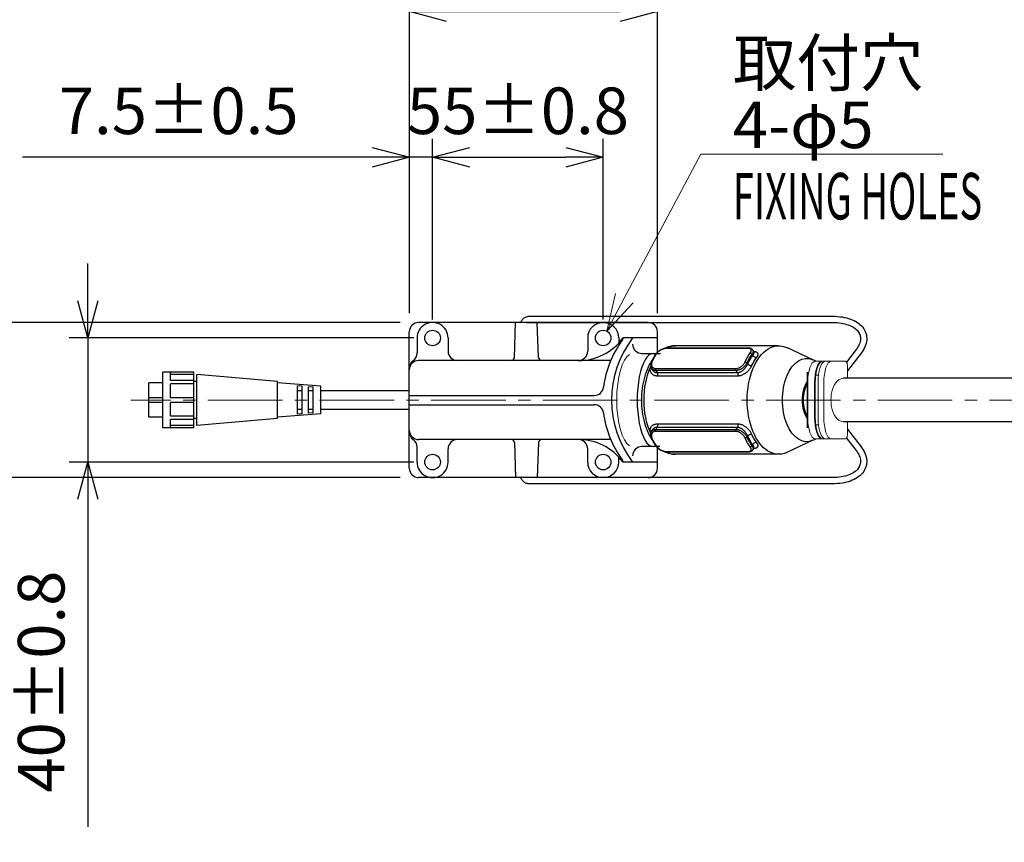
# Model space of a CAD drawing. Units: millimetres. Extents: x -1680 to 0, y 0 to 1188.
# Drawn here: x -1520 to -1202, y 776 to 1041 of the extents above; entities that cross this region are included whole.
import ezdxf

# ---------------------------------------------------------------- set-up
doc = ezdxf.new("R2010")
doc.units = ezdxf.units.MM
doc.header["$LTSCALE"] = 4
doc.linetypes.add('CENTER', pattern=[9, 6, -1, 1, -1])
doc.layers.get('0').update_dxf_attribs({"lineweight": 25})
for name, color, linetype, lineweight in [('1', 4, 'Continuous', 15), ('ナットオサエ', 1, 'Continuous', 15), ('ｱｰﾑ2', 6, 'Continuous', 25), ('ﾛｯｸﾅｯﾄ', 5, 'Continuous', 25)]:
    doc.layers.add(name, color=color, linetype=linetype, lineweight=lineweight)
doc.layers.add('99', color=2, linetype='Continuous', lineweight=25, plot=False)
doc.layers.add('ﾍﾞｰｽ', color=7, linetype='Continuous')
doc.styles.get("Standard").update_dxf_attribs({"font": 'simplex.shx', "bigfont": 'extfont.shx'})
doc.dimstyles.new('FURUNO$0', dxfattribs={"dimtxt": 2.5, "dimasz": 2, "dimexe": 1, "dimexo": 1, "dimgap": 1.25, "dimtad": 3, "dimdec": 4, "dimdsep": 46, "dimtxsty": 'Standard', "dimblk": 'OPEN30', "dimcen": 0, "dimclrd": 4, "dimclre": 4, "dimclrt": 4, "dimadec": 4, "dimazin": 2, "dimtm": 1e-09, "dimtfac": 0.8, "dimtdec": 4, "dimtmove": 0, "dimatfit": 0, "dimldrblk": 'OPEN30', "dimfxl": 0, "dimtvp": 1, "dimtolj": 1, "dimtzin": 0, "dimarcsym": 0})

# ---------------------------------------------------------------- blocks, each defined once
blk = doc.blocks.new('_Open30')
at = {"color": 0, "lineweight": -2}
for p, q in [((-1, 0.268), (0, 0)), ((0, 0), (-1, -0.268)), ((0, 0), (-1, 0))]:
    blk.add_line(p, q, dxfattribs=at)
blk = doc.blocks.new('*D20')
at = {"layer": '1', "color": 4, "lineweight": -2}
for p, q in [((-1536, 955.78), (-1536, 967.78)), ((-1397.31, 943.78), (-1542, 943.78)), ((-1536, 943.78), (-1536, 893.78)), ((-1397.31, 893.78), (-1542, 893.78)), ((-1536, 881.78), (-1536, 776.21))]:
    blk.add_line(p, q, dxfattribs=at)
at = {"layer": 'Defpoints', "color": 0}
for p in [(-1391.31, 943.78), (-1536, 893.78), (-1391.31, 893.78)]:
    blk.add_point(p, dxfattribs=at)
at = {"layer": '1', "color": 4, "lineweight": -2, "xscale": 12, "yscale": 12, "zscale": 12}
for p, rotation in [((-1536, 943.78), 270), ((-1536, 893.78), 90)]:
    blk.add_blockref('_Open30', p, dxfattribs=dict(at, rotation=rotation))
at = {"layer": '1', "color": 4, "insert": (-1551, 822.99), "char_height": 15, "attachment_point": 5, "rotation": 90}
blk.add_mtext('\\A1;50{}{\\C4;%%p0.8}', dxfattribs=at)
blk = doc.blocks.new('*D21')
at = {"layer": '1', "color": 4, "lineweight": -2}
for p, q in [((-1498, 950.78), (-1498, 962.78)), ((-1392.81, 938.78), (-1504, 938.78)), ((-1498, 938.78), (-1498, 898.78)), ((-1392.81, 898.78), (-1504, 898.78)), ((-1498, 886.78), (-1498, 781.21))]:
    blk.add_line(p, q, dxfattribs=at)
at = {"layer": 'Defpoints', "color": 0}
for p in [(-1386.81, 938.78), (-1498, 898.78), (-1386.81, 898.78)]:
    blk.add_point(p, dxfattribs=at)
at = {"layer": '1', "color": 4, "lineweight": -2, "xscale": 12, "yscale": 12, "zscale": 12}
for p, rotation in [((-1498, 938.78), 270), ((-1498, 898.78), 90)]:
    blk.add_blockref('_Open30', p, dxfattribs=dict(at, rotation=rotation))
at = {"layer": '1', "color": 4, "insert": (-1513, 827.99), "char_height": 15, "attachment_point": 5, "rotation": 90}
blk.add_mtext('\\A1;40{}{\\C4;%%p0.8}', dxfattribs=at)
blk = doc.blocks.new('*D22')
at = {"layer": '1', "color": 4, "lineweight": -2}
for p, q in [((-1394.31, 946.78), (-1394.31, 1003.02)), ((-1386.81, 944.78), (-1386.81, 1003.02)), ((-1406.31, 997.02), (-1519.03, 997.02)), ((-1386.81, 997.02), (-1394.31, 997.02)), ((-1374.81, 997.02), (-1362.81, 997.02))]:
    blk.add_line(p, q, dxfattribs=at)
at = {"layer": 'Defpoints', "color": 0}
for p in [(-1386.81, 997.02), (-1394.31, 940.78), (-1386.81, 938.78)]:
    blk.add_point(p, dxfattribs=at)
at = {"layer": '1', "color": 4, "lineweight": -2, "xscale": 12, "yscale": 12, "zscale": 12}
blk.add_blockref('_Open30', (-1394.31, 997.02), dxfattribs=at)
at = {"layer": '1', "color": 4, "lineweight": -2, "xscale": 12, "yscale": 12, "zscale": 12, "rotation": 180}
blk.add_blockref('_Open30', (-1386.81, 997.02), dxfattribs=at)
at = {"layer": '1', "color": 4, "insert": (-1468.67, 1012.02), "char_height": 15, "attachment_point": 5}
blk.add_mtext('\\A1;7.5{}{\\C4;%%p0.5}', dxfattribs=at)
blk = doc.blocks.new('*D23')
at = {"layer": '1', "color": 4, "lineweight": -2}
for p, q in [((-1386.81, 944.78), (-1386.81, 1003.02)), ((-1331.81, 944.78), (-1331.81, 1003.02)), ((-1374.81, 997.02), (-1343.81, 997.02))]:
    blk.add_line(p, q, dxfattribs=at)
at = {"layer": 'Defpoints', "color": 0}
for p in [(-1331.81, 997.02), (-1386.81, 938.78), (-1331.81, 938.78)]:
    blk.add_point(p, dxfattribs=at)
at = {"layer": '1', "color": 4, "lineweight": -2, "xscale": 12, "yscale": 12, "zscale": 12, "rotation": 180}
blk.add_blockref('_Open30', (-1386.81, 997.02), dxfattribs=at)
at = {"layer": '1', "color": 4, "lineweight": -2, "xscale": 12, "yscale": 12, "zscale": 12}
blk.add_blockref('_Open30', (-1331.81, 997.02), dxfattribs=at)
at = {"layer": '1', "color": 4, "insert": (-1359.31, 1012.02), "char_height": 15, "attachment_point": 5}
blk.add_mtext('\\A1;55{}{\\C4;%%p0.8}', dxfattribs=at)
blk = doc.blocks.new('*D24')
at = {"layer": '1', "color": 4, "lineweight": -2}
for p, q in [((-1394.31, 946.78), (-1394.31, 1050.01)), ((-1314.31, 946.78), (-1314.31, 1050.01)), ((-1382.31, 1044.01), (-1326.31, 1044.01))]:
    blk.add_line(p, q, dxfattribs=at)
at = {"layer": 'Defpoints', "color": 0}
for p in [(-1314.31, 1044.01), (-1394.31, 940.78), (-1314.31, 940.78)]:
    blk.add_point(p, dxfattribs=at)
at = {"layer": '1', "color": 4, "lineweight": -2, "xscale": 12, "yscale": 12, "zscale": 12, "rotation": 180}
blk.add_blockref('_Open30', (-1394.31, 1044.01), dxfattribs=at)
at = {"layer": '1', "color": 4, "lineweight": -2, "xscale": 12, "yscale": 12, "zscale": 12}
blk.add_blockref('_Open30', (-1314.31, 1044.01), dxfattribs=at)
at = {"layer": '1', "color": 4, "insert": (-1354.31, 1059.01), "char_height": 15, "attachment_point": 5}
blk.add_mtext('\\A1;80{}{\\C4;%%p0.8}', dxfattribs=at)

msp = doc.modelspace()

# ---------------------------------------------------------------- linework, layer by layer
for p, q in [((-1356.56404, 943.77723), (-1257.75009, 943.77723)), ((-1355.68465, 945.77723), (-1257.75009, 945.77723)), ((-1250.2491, 935.05382), (-1253.3509, 931.01941)), ((-1248.66355, 933.83479), (-1253.0028, 928.19087)), ((-1253.0028, 909.36359), (-1248.66355, 903.71966)), ((-1253.3509, 906.53504), (-1250.2491, 902.50063)), ((-1257.75009, 893.77723), (-1356.56404, 893.77723)), ((-1257.75009, 891.77723), (-1355.68465, 891.77723))]:
    msp.add_line(p, q)
for points in [[(-1358.39593, 943.77723), (-1358.35284, 943.90532), (-1358.23567, 944.16885), (-1358.09419, 944.42012), (-1357.92929, 944.65669), (-1357.74225, 944.8762), (-1357.53469, 945.07643), (-1357.30826, 945.25513), (-1357.06494, 945.41023), (-1356.80718, 945.54), (-1356.53741, 945.64275), (-1356.25836, 945.71703), (-1355.97309, 945.76208), (-1355.68465, 945.77723)], [(-1355.68465, 891.77723), (-1355.97309, 891.79238), (-1356.25836, 891.83742), (-1356.53741, 891.91171), (-1356.80717, 892.01447), (-1357.06495, 892.14423), (-1357.30827, 892.29932), (-1357.53468, 892.47803), (-1357.74225, 892.67825), (-1357.92929, 892.89777), (-1358.09419, 893.13434), (-1358.23567, 893.3856), (-1358.35284, 893.64914), (-1358.39593, 893.77723)]]:
    msp.add_lwpolyline(points)
at = {"flags": 128}
for points in [[(-1257.75009, 945.77723), (-1256.98791, 945.76328), (-1256.23842, 945.72144), (-1255.5036, 945.6517), (-1254.78545, 945.55408), (-1254.08593, 945.42857), (-1253.40703, 945.27517), (-1252.7506, 945.09395), (-1252.11841, 944.88501), (-1251.51224, 944.64848), (-1250.93388, 944.38446), (-1250.38513, 944.09306), (-1249.86778, 943.77438), (-1249.3836, 943.42826), (-1248.93474, 943.0552), (-1248.52349, 942.65611), (-1248.15216, 942.23187), (-1247.82304, 941.7834), (-1247.53848, 941.31162), (-1247.30131, 940.81862), (-1247.1129, 940.30757), (-1246.97424, 939.7817), (-1246.8863, 939.2442), (-1246.85007, 938.6983), (-1246.86544, 938.14763), (-1246.93085, 937.59493), (-1247.04485, 937.04236), (-1247.20596, 936.49209), (-1247.41271, 935.94629), (-1247.66348, 935.40669), (-1247.95658, 934.8742), (-1248.29045, 934.34988), (-1248.66355, 933.83479)], [(-1257.75009, 943.77723), (-1257.06147, 943.76457), (-1256.38813, 943.72688), (-1255.73235, 943.66464), (-1255.0964, 943.57829), (-1254.48255, 943.46828), (-1253.89308, 943.3351), (-1253.33017, 943.1795), (-1252.79555, 943.00268), (-1252.29088, 942.80585), (-1251.81786, 942.59021), (-1251.37814, 942.357), (-1250.9734, 942.10767), (-1250.6043, 941.84395), (-1250.27099, 941.56728), (-1249.97358, 941.27908), (-1249.71219, 940.98079), (-1249.48687, 940.67385), (-1249.29641, 940.35933), (-1249.14011, 940.03701), (-1249.01763, 939.70645), (-1248.92863, 939.36723), (-1248.87278, 939.01893), (-1248.84972, 938.66113), (-1248.86007, 938.29277), (-1248.90508, 937.91382), (-1248.98552, 937.52528), (-1249.10213, 937.12812), (-1249.25568, 936.72332), (-1249.44693, 936.31186), (-1249.67648, 935.89498), (-1249.94401, 935.47497), (-1250.2491, 935.05382)], [(-1248.66355, 903.71966), (-1248.29042, 903.20448), (-1247.9565, 902.67996), (-1247.66337, 902.14732), (-1247.41262, 901.60777), (-1247.20583, 901.06252), (-1247.04459, 900.51276), (-1246.93094, 899.95988), (-1246.86621, 899.40645), (-1246.85118, 898.85542), (-1246.88661, 898.30976), (-1246.97331, 897.77242), (-1247.11185, 897.24661), (-1247.30109, 896.73619), (-1247.53896, 896.24369), (-1247.8234, 895.77149), (-1248.15237, 895.32196), (-1248.52373, 894.89738), (-1248.9348, 894.49868), (-1249.38343, 894.12622), (-1249.86754, 893.78037), (-1250.38506, 893.46149), (-1250.93393, 893.16996), (-1251.5123, 892.90594), (-1252.11849, 892.66943), (-1252.75069, 892.46053), (-1253.40709, 892.27931), (-1254.0859, 892.12587), (-1254.78532, 892.00029), (-1255.50346, 891.90266), (-1256.23832, 891.83296), (-1256.98788, 891.79116), (-1257.75009, 891.77723)], [(-1250.2491, 902.50063), (-1249.94422, 902.07957), (-1249.67706, 901.65972), (-1249.44759, 901.24284), (-1249.25576, 900.83069), (-1249.10156, 900.42503), (-1248.98481, 900.02768), (-1248.9044, 899.64009), (-1248.85943, 899.26236), (-1248.84914, 898.89444), (-1248.87277, 898.53628), (-1248.92956, 898.18781), (-1249.01886, 897.84866), (-1249.14111, 897.51732), (-1249.29698, 897.19394), (-1249.48716, 896.8789), (-1249.71229, 896.57256), (-1249.97305, 896.27532), (-1250.2701, 895.98755), (-1250.60395, 895.71082), (-1250.97392, 895.44701), (-1251.37902, 895.19765), (-1251.81826, 894.96426), (-1252.29065, 894.74836), (-1252.79515, 894.55147), (-1253.33007, 894.37493), (-1253.89329, 894.21965), (-1254.48275, 894.08644), (-1255.09641, 893.97612), (-1255.73221, 893.88952), (-1256.38801, 893.82732), (-1257.06142, 893.7898), (-1257.75009, 893.77723)]]:
    msp.add_lwpolyline(points, dxfattribs=at)
at = {"layer": '1', "color": 4}
msp.add_line((-1300.34683, 998.04573), (-1325.01452, 951.58412), dxfattribs=at)
at = {"layer": '1'}
msp.add_line((-1300.34683, 998.04573), (-1222.34683, 998.04573), dxfattribs=at)
at = {"layer": '1', "color": 4, "linetype": 'Continuous'}
for p, q in [((-1327.85446, 953.09192), (-1330.64171, 940.98531)), ((-1325.01452, 951.58412), (-1330.64171, 940.98531)), ((-1330.64171, 940.98531), (-1322.17458, 950.07632))]:
    msp.add_line(p, q, dxfattribs=at)
at = {"layer": '1', "linetype": 'CENTER'}
for p, q in [((-607.25279, 925.77723), (-1254.38022, 925.77723)), ((-607.25279, 918.77723), (-1484.06404, 918.77723))]:
    msp.add_line(p, q, dxfattribs=at)
at = {"layer": '99', "linetype": 'CENTER'}
msp.add_line((-1266.05526, 927.77723), (-1266.05526, 909.77723), dxfattribs=at)
at = {"layer": 'ナットオサエ'}
for p, q in [((-1263.67522, 931.27722), (-1263.67522, 931.25206)), ((-1263.47243, 931.27722), (-1260.15345, 931.27722)), ((-1260.15345, 931.27722), (-1253.68684, 931.27722)), ((-1253.0028, 929.27722), (-1253.0028, 925.77723)), ((-1265.86657, 924.27722), (-1265.86657, 913.27722)), ((-1263.67522, 924.27722), (-1263.67522, 913.27722)), ((-1263.45174, 913.27722), (-1263.45174, 924.27722)), ((-1263.29384, 926.77722), (-1262.38969, 926.77722)), ((-1262.54759, 924.27722), (-1262.54759, 913.27722)), ((-1260.69826, 924.27722), (-1260.69826, 913.27722)), ((-1253.0028, 911.77723), (-1253.0028, 908.27722)), ((-1263.29384, 910.77722), (-1262.38969, 910.77722)), ((-1263.67522, 906.30238), (-1263.67522, 906.27722)), ((-1263.47243, 906.27722), (-1253.68684, 906.27722))]:
    msp.add_line(p, q, dxfattribs=at)
for centre, major_axis, ratio, start_param, end_param in [((-1263.47243, 924.27722), (0, -7), 0.342020143, 3.141592654, 4.71238898), ((-1261.28108, 924.27722), (0, -7), 0.342020143, 3.141592654, 4.71238898), ((-1261.0576, 924.27722), (0, -7), 0.342020143, 3.141592654, 4.71238898), ((-1260.15345, 924.27722), (0, -7), 0.342020143, 3.141592654, 4.71238898), ((-1258.30412, 924.27722), (0, -7), 0.342020143, 3.141592654, 4.71238898), ((-1254.38022, 918.77723), (0, 7), 0.573576436, 0, 3.141592654), ((-1253.68684, 908.27722), (0, -2), 0.342020143, 6.283185307, 7.853981634)]:
    msp.add_ellipse(centre, major_axis=major_axis, ratio=ratio, start_param=start_param, end_param=end_param, dxfattribs=at)
at = {"layer": 'ナットオサエ', "extrusion": (0, 0, -1)}
for centre, major_axis, start_param, end_param in [((-1253.68684, 929.27722), (0, 2), 6.283185307, 7.853981634), ((-1263.47243, 913.27722), (0, 7), 3.141592654, 4.71238898), ((-1261.28108, 913.27722), (0, 7), 3.141592654, 4.71238898), ((-1261.0576, 913.27722), (0, 7), 3.141592654, 4.71238898), ((-1260.15345, 913.27722), (0, 7), 3.141592654, 4.71238898), ((-1258.30412, 913.27722), (0, 7), 3.141592654, 4.71238898)]:
    msp.add_ellipse(centre, major_axis=major_axis, ratio=0.342020143, start_param=start_param, end_param=end_param, dxfattribs=at)
at = {"layer": 'ｱｰﾑ2', "lineweight": 30}
for p, q in [((-820.43238, 925.77723), (-1254.38022, 925.77723)), ((-820.43238, 911.77723), (-1254.38022, 911.77723))]:
    msp.add_line(p, q, dxfattribs=at)
at = {"layer": 'ﾍﾞｰｽ', "lineweight": 30}
for p, q in [((-1317.31404, 943.77723), (-1391.31404, 943.77723)), ((-1360.45811, 932.49233), (-1360.06404, 943.77723)), ((-1352.66996, 932.49233), (-1353.06404, 943.77723)), ((-1394.31404, 896.77723), (-1394.31404, 940.77723)), ((-1314.31404, 933.77723), (-1314.31404, 940.77723)), ((-1391.81404, 938.77723), (-1391.81404, 933.94627)), ((-1381.81404, 938.77723), (-1381.81404, 934.52723)), ((-1336.81404, 938.77723), (-1336.81404, 934.52723)), ((-1326.81404, 938.77723), (-1326.81404, 937.1064)), ((-1314.31404, 938.77723), (-1325.42178, 938.77723)), ((-1325.42178, 938.73003), (-1325.42178, 938.77723)), ((-1319.31404, 933.77723), (-1313.35754, 933.77723)), ((-1329.38184, 931.52723), (-1391.31404, 931.52723)), ((-1473.81404, 909.77723), (-1473.81404, 927.77723)), ((-1463.81404, 927.77723), (-1473.81404, 927.77723)), ((-1471.31404, 925.02723), (-1471.31404, 927.77723)), ((-1463.81404, 927.02723), (-1471.31404, 927.02723)), ((-1463.81404, 909.77723), (-1463.81404, 927.77723)), ((-1462.81404, 910.52723), (-1462.81404, 927.02723)), ((-1436.81404, 924.77723), (-1462.81404, 927.02723)), ((-1478.31404, 913.27723), (-1478.31404, 924.27723)), ((-1473.81404, 924.27723), (-1478.31404, 924.27723)), ((-1463.81404, 925.02723), (-1471.31404, 925.02723)), ((-1471.31404, 919.52723), (-1471.31404, 924.02723)), ((-1463.81404, 924.02723), (-1471.31404, 924.02723)), ((-1462.81404, 924.77723), (-1463.81404, 924.77723)), ((-1436.81404, 923.77595), (-1436.84966, 923.7785)), ((-1436.81404, 912.77723), (-1436.81404, 924.77723)), ((-1422.81404, 923.27723), (-1436.81404, 924.27723)), ((-1430.31404, 914.24279), (-1430.31404, 923.31167)), ((-1428.81404, 923.20453), (-1430.31404, 923.31167)), ((-1428.81404, 921.77723), (-1430.31404, 921.77723)), ((-1428.81404, 914.34993), (-1428.81404, 923.20453)), ((-1426.81404, 914.49279), (-1426.81404, 923.06167)), ((-1425.31404, 922.95453), (-1426.81404, 923.06167)), ((-1425.31404, 921.77723), (-1426.81404, 921.77723)), ((-1425.31404, 914.59993), (-1425.31404, 922.95453)), ((-1422.81404, 914.27723), (-1422.81404, 923.27723)), ((-1394.31404, 921.77723), (-1422.81404, 921.77723)), ((-1473.81404, 919.52723), (-1478.31404, 919.52723)), ((-1473.81404, 918.02723), (-1478.31404, 918.02723)), ((-1463.81404, 919.52723), (-1471.31404, 919.52723)), ((-1471.31404, 913.52723), (-1471.31404, 918.02723)), ((-1463.81404, 918.02723), (-1471.31404, 918.02723)), ((-1394.31404, 920.27723), (-1334.68843, 920.27723)), ((-1422.81404, 914.27723), (-1436.81404, 913.27723)), ((-1428.81404, 915.77723), (-1430.31404, 915.77723)), ((-1428.81404, 914.34993), (-1430.31404, 914.24279)), ((-1425.31404, 915.77723), (-1426.81404, 915.77723)), ((-1425.31404, 914.59993), (-1426.81404, 914.49279)), ((-1394.31404, 915.77723), (-1422.81404, 915.77723)), ((-1394.31404, 917.27723), (-1334.68843, 917.27723)), ((-1473.81404, 913.27723), (-1478.31404, 913.27723)), ((-1463.81404, 913.52723), (-1471.31404, 913.52723)), ((-1471.31404, 909.77723), (-1471.31404, 912.52723)), ((-1463.81404, 912.52723), (-1471.31404, 912.52723)), ((-1462.81404, 912.77723), (-1463.81404, 912.77723)), ((-1436.81404, 912.77723), (-1462.81404, 910.52723)), ((-1436.81404, 913.7785), (-1436.84966, 913.77596)), ((-1463.81404, 909.77723), (-1473.81404, 909.77723)), ((-1463.81404, 910.52723), (-1471.31404, 910.52723)), ((-1329.38184, 906.02723), (-1391.31404, 906.02723)), ((-1360.45811, 905.06213), (-1360.06404, 893.77723)), ((-1352.66996, 905.06213), (-1353.06404, 893.77723)), ((-1391.81404, 898.77723), (-1391.81404, 903.60819)), ((-1381.81404, 898.77723), (-1381.81404, 903.02723)), ((-1336.81404, 898.77723), (-1336.81404, 903.02723)), ((-1313.51805, 903.77723), (-1319.31404, 903.77723)), ((-1314.31404, 896.77723), (-1314.31404, 903.77723)), ((-1326.81404, 898.77723), (-1326.81404, 900.44806)), ((-1325.42178, 898.82442), (-1325.42178, 898.77723)), ((-1314.31404, 898.77723), (-1325.42178, 898.77723)), ((-1317.31404, 893.77723), (-1391.31404, 893.77723))]:
    msp.add_line(p, q, dxfattribs=at)
for centre in [(-1386.81404, 938.77723), (-1331.81404, 938.77723), (-1386.81404, 898.77723), (-1331.81404, 898.77723)]:
    msp.add_circle(centre, 2.5, dxfattribs=at)
for centre, radius, start, end in [((-1391.31404, 940.77723), 3, 90, 180), ((-1386.81404, 938.77723), 5, 359.999998, 180.0000019), ((-1331.81404, 938.77723), 5, 0, 180), ((-1317.31404, 940.77723), 3, 0, 90), ((-1339.74153, 949.29397), 17.76674, 269.6548911, 323.7056213), ((-1299.31527, 918.77723), 32.65825, 143.6436259, 172.7500548), ((-1296.49619, 918.77723), 32.65825, 142.2365575, 217.7634425), ((-1326.42178, 938.73003), 1, 323.6436259, 0), ((-1319.31404, 936.77723), 3, 180, 270), ((-1394.81404, 933.94627), 3, 305.6853347, 0), ((-1378.81404, 934.52723), 3, 180, 270), ((-1339.81404, 934.52723), 3, 270, 0), ((-1391.31404, 928.52723), 3, 90, 180), ((-1391.31404, 929.07287), 3, 125.6853347, 180), ((-1361.4575, 932.52723), 1, 270, 358), ((-1351.67057, 932.52723), 1, 182, 270), ((-1334.68843, 923.27723), 3, 270, 352.7500548), ((-1334.68843, 914.27723), 3, 7.2499452, 90), ((-1299.31527, 918.77723), 32.65825, 187.2499452, 216.3563737), ((-1391.31404, 909.02723), 3, 180, 270), ((-1391.31404, 908.48158), 3, 180, 234.3146653), ((-1394.81404, 903.60819), 3, 0, 54.3146653), ((-1378.81404, 903.02723), 3, 90, 180), ((-1361.4575, 905.02723), 1, 2, 90), ((-1351.67057, 905.02723), 1, 90, 178), ((-1339.74153, 888.26049), 17.76674, 36.2943784, 90.3451085), ((-1339.81404, 903.02723), 3, 0, 90), ((-1319.31404, 900.77723), 3, 90, 180), ((-1386.81404, 898.77723), 5, 179.9999981, 0.000002), ((-1331.81404, 898.77723), 5, 180, 0), ((-1326.42178, 898.82442), 1, 0, 36.3563737), ((-1391.31404, 896.77723), 3, 180, 270), ((-1317.31404, 896.77723), 3, 270, 0)]:
    msp.add_arc(centre, radius, start, end, dxfattribs=at)
at = {"layer": 'ﾍﾞｰｽ', "lineweight": 20}
msp.add_ellipse((-1322.31404, 918.77723), major_axis=(0, -15), ratio=0.342020143, start_param=3.337768838, end_param=6.087009123, dxfattribs=at)
at = {"layer": 'ﾍﾞｰｽ', "lineweight": 30}
msp.add_ellipse((-1315.73619, 918.77723), major_axis=(0, -15), ratio=0.342020143, start_param=3.141592608, end_param=6.283185355, dxfattribs=at)
at = {"layer": 'ﾛｯｸﾅｯﾄ'}
for p, q in [((-1285.18447, 935.45877), (-1311.10011, 935.45876)), ((-1310.95043, 935.53103), (-1285.03478, 935.53104)), ((-1275.26685, 936.27723), (-1308.52623, 936.27722)), ((-1283.5831, 933.21863), (-1283.78826, 933.5749)), ((-1283.21389, 934.33826), (-1283.52555, 934.87946)), ((-1264.21898, 931.75838), (-1272.63882, 935.67645)), ((-1285.42651, 930.75195), (-1285.22135, 930.39568)), ((-1315.96729, 928.52111), (-1316.27894, 929.0623)), ((-1314.88318, 928.93997), (-1288.96754, 928.93998)), ((-1288.92563, 928.32653), (-1314.84127, 928.32652)), ((-1314.84127, 928.32652), (-1314.44985, 927.6468)), ((-1314.44985, 927.6468), (-1288.53421, 927.64681)), ((-1288.53421, 927.64681), (-1288.92563, 928.32653)), ((-1288.42501, 926.49978), (-1314.34065, 926.49977)), ((-1314.35785, 911.11545), (-1288.44221, 911.11546)), ((-1316.2999, 908.55772), (-1315.98672, 909.09738)), ((-1288.99019, 908.67891), (-1314.90583, 908.6789)), ((-1314.46961, 909.96916), (-1314.86255, 909.29207)), ((-1314.86255, 909.29207), (-1288.94691, 909.29208)), ((-1288.55397, 909.96917), (-1314.46961, 909.96916)), ((-1288.94691, 909.29208), (-1288.55397, 909.96917)), ((-1285.24726, 907.21454), (-1285.45322, 906.85964)), ((-1264.21897, 905.79608), (-1272.63881, 901.87801)), ((-1311.13736, 902.13485), (-1285.22172, 902.13486)), ((-1310.98672, 902.06158), (-1285.07107, 902.06159)), ((-1283.82129, 904.02575), (-1283.61533, 904.38065)), ((-1283.56289, 902.71224), (-1283.24971, 903.2519)), ((-1275.26684, 901.27723), (-1308.52622, 901.27722))]:
    msp.add_line(p, q, dxfattribs=at)
at = {"layer": 'ﾛｯｸﾅｯﾄ', "flags": 128}
for points in [[(-1316.28263, 930.96435), (-1315.89651, 931.7442), (-1315.48639, 932.48917), (-1315.0532, 933.19723), (-1314.59793, 933.86646)], [(-1310.95043, 935.53103), (-1311.18953, 935.52347), (-1311.43805, 935.50108), (-1311.69297, 935.4643), (-1311.95151, 935.41352), (-1312.21312, 935.34871), (-1312.475, 935.27046), (-1312.73364, 935.17952), (-1312.9871, 935.07609), (-1313.23425, 934.96037), (-1313.472, 934.83338), (-1313.6977, 934.69593), (-1313.91089, 934.54774), (-1314.10949, 934.3898), (-1314.29106, 934.22333), (-1314.45423, 934.04874), (-1314.59793, 933.86646)], [(-1311.10011, 935.45876), (-1311.23662, 935.4558), (-1311.37815, 935.44695), (-1311.52407, 935.43224), (-1311.6737, 935.41173), (-1311.82638, 935.38546), (-1311.98146, 935.35346), (-1312.13829, 935.31579), (-1312.29619, 935.27248), (-1312.45443, 935.2236), (-1312.61186, 935.1694), (-1312.76776, 935.11006), (-1312.9215, 935.04575), (-1313.07248, 934.97662), (-1313.22007, 934.90285), (-1313.36364, 934.82459), (-1313.50258, 934.74202), (-1313.6361, 934.65545), (-1313.76338, 934.56537), (-1313.88405, 934.47194), (-1313.99779, 934.37534), (-1314.10423, 934.2757), (-1314.20273, 934.17349), (-1314.2925, 934.06948), (-1314.37305, 933.96431)], [(-1308.52623, 936.27722), (-1308.97893, 936.26267), (-1309.42983, 936.21947), (-1309.87768, 936.14829), (-1310.32121, 936.04979), (-1310.75916, 935.92464), (-1311.19028, 935.77351), (-1311.61329, 935.59707), (-1312.02719, 935.39615)], [(-1284.37755, 933.96431), (-1284.30596, 934.06917), (-1284.24285, 934.17241), (-1284.18839, 934.27372), (-1284.14278, 934.37276), (-1284.1062, 934.46921), (-1284.07884, 934.56273), (-1284.06088, 934.65299), (-1284.05251, 934.73967), (-1284.0539, 934.82242), (-1284.06512, 934.90083), (-1284.0861, 934.97474), (-1284.11676, 935.04399), (-1284.15704, 935.10841), (-1284.20687, 935.16785), (-1284.26617, 935.22215), (-1284.33488, 935.27117), (-1284.41275, 935.3147), (-1284.49927, 935.35259), (-1284.59425, 935.3848), (-1284.6975, 935.41129), (-1284.80883, 935.43202), (-1284.92774, 935.44689), (-1285.05325, 935.4558), (-1285.18447, 935.45877)], [(-1283.52555, 934.87946), (-1283.64409, 935.04477), (-1283.79147, 935.18543), (-1283.96051, 935.29857), (-1284.14742, 935.38653), (-1284.34892, 935.45161), (-1284.56466, 935.49646), (-1284.79385, 935.52258), (-1285.03478, 935.53104)], [(-1283.52565, 934.87908), (-1283.50362, 934.83759), (-1283.48446, 934.79468), (-1283.4682, 934.75038), (-1283.45483, 934.70472), (-1283.44439, 934.65771), (-1283.43688, 934.60939), (-1283.43231, 934.55978), (-1283.43071, 934.50895), (-1283.43205, 934.45697), (-1283.43631, 934.4039), (-1283.44346, 934.34979), (-1283.45348, 934.29469), (-1283.46635, 934.23865), (-1283.48203, 934.18171), (-1283.5005, 934.12395), (-1283.52175, 934.0654), (-1283.54573, 934.00611), (-1283.57243, 933.94614), (-1283.60182, 933.88555), (-1283.63388, 933.82437), (-1283.66858, 933.76266), (-1283.70589, 933.70048), (-1283.7458, 933.63788), (-1283.78826, 933.5749)], [(-1283.5831, 933.21863), (-1283.53801, 933.27776), (-1283.49518, 933.33622), (-1283.45468, 933.39391), (-1283.41658, 933.45075), (-1283.38094, 933.50665), (-1283.34783, 933.56153), (-1283.3173, 933.61529), (-1283.28937, 933.66789), (-1283.26407, 933.71933), (-1283.24141, 933.76959), (-1283.22142, 933.81865), (-1283.20412, 933.86649), (-1283.18953, 933.9131), (-1283.17767, 933.95847), (-1283.16857, 934.00257), (-1283.16226, 934.04538), (-1283.15878, 934.08683), (-1283.15816, 934.12692), (-1283.16039, 934.16563), (-1283.16548, 934.20298), (-1283.17344, 934.23897), (-1283.18427, 934.27358), (-1283.19798, 934.30683), (-1283.21456, 934.33872)], [(-1283.30328, 934.49024), (-1283.13505, 934.47111), (-1282.97627, 934.44581), (-1282.82743, 934.41433), (-1282.68901, 934.37671), (-1282.5615, 934.33297), (-1282.44539, 934.28311), (-1282.34115, 934.22717), (-1282.24894, 934.16513), (-1282.1687, 934.09704), (-1282.10048, 934.023), (-1282.04433, 933.94309), (-1282.00029, 933.85741), (-1281.9684, 933.76605), (-1281.94871, 933.66909), (-1281.94127, 933.56662), (-1281.94607, 933.45882), (-1281.9629, 933.34608), (-1281.99164, 933.22861), (-1282.03216, 933.10658), (-1282.08436, 932.98018), (-1282.1481, 932.84958), (-1282.22322, 932.71523), (-1282.30928, 932.57781), (-1282.40581, 932.43802)], [(-1283.16197, 934.27439), (-1283.17967, 934.29107), (-1283.2139, 934.33826)], [(-1315.6938, 932.12225), (-1316.1423, 931.47326), (-1316.56399, 930.78959), (-1316.95862, 930.07328), (-1317.32598, 929.32637), (-1317.66575, 928.55086), (-1317.97758, 927.74889), (-1318.26112, 926.92271), (-1318.51601, 926.07452), (-1318.74191, 925.20656), (-1318.93846, 924.32106), (-1319.10527, 923.42037), (-1319.24215, 922.50701), (-1319.34889, 921.58349), (-1319.42535, 920.65235), (-1319.47133, 919.71608), (-1319.48666, 918.77722), (-1319.47128, 917.83837), (-1319.42531, 916.90209), (-1319.34889, 915.97092), (-1319.24218, 915.0474), (-1319.10531, 914.13404), (-1318.93846, 913.23338), (-1318.74189, 912.34792), (-1318.51599, 911.47995), (-1318.2611, 910.63172), (-1317.97756, 909.80549), (-1317.66574, 909.00352), (-1317.32598, 908.22805), (-1316.95864, 907.48115), (-1316.564, 906.76484), (-1316.1423, 906.08117), (-1315.6938, 905.43219)], [(-1316.28263, 930.96435), (-1316.38208, 930.72174), (-1316.4549, 930.47473), (-1316.49968, 930.2268), (-1316.5151, 929.98053), (-1316.50071, 929.73695), (-1316.45647, 929.50024), (-1316.38237, 929.27455), (-1316.27894, 929.0623)], [(-1316.05441, 931.06706), (-1316.11113, 930.93571), (-1316.15846, 930.80348), (-1316.19604, 930.67121), (-1316.22359, 930.53995), (-1316.24109, 930.41042), (-1316.24857, 930.283), (-1316.24608, 930.15806), (-1316.23365, 930.03598), (-1316.21132, 929.91761), (-1316.17929, 929.80367), (-1316.13779, 929.69464), (-1316.08705, 929.59103), (-1316.02733, 929.49334), (-1315.95884, 929.40206), (-1315.88183, 929.31769), (-1315.79658, 929.24078), (-1315.7037, 929.17205), (-1315.60372, 929.11178), (-1315.49714, 929.06019), (-1315.38448, 929.01749), (-1315.26625, 928.9839), (-1315.14295, 928.95964), (-1315.01509, 928.94493), (-1314.88318, 928.93997)], [(-1288.96754, 928.93998), (-1288.83175, 928.94488), (-1288.69256, 928.95954), (-1288.55088, 928.98393), (-1288.40783, 929.01784), (-1288.2642, 929.06093), (-1288.12033, 929.11296), (-1287.97658, 929.17369), (-1287.83331, 929.24285), (-1287.6914, 929.31997), (-1287.55154, 929.40449), (-1287.41417, 929.4959), (-1287.27973, 929.59373), (-1287.14867, 929.69748), (-1287.02144, 929.80667), (-1286.89847, 929.92079), (-1286.78028, 930.03931), (-1286.66752, 930.16137), (-1286.56056, 930.28636), (-1286.45973, 930.41374), (-1286.36535, 930.54295), (-1286.27775, 930.67344), (-1286.19727, 930.80466), (-1286.12421, 930.93606), (-1286.05891, 931.06707)], [(-1285.42651, 930.75195), (-1285.50446, 930.60131), (-1285.59186, 930.45042), (-1285.68832, 930.29991), (-1285.79343, 930.1504), (-1285.90679, 930.00251), (-1286.02802, 929.85688), (-1286.1567, 929.71411), (-1286.29245, 929.57485), (-1286.43482, 929.43976), (-1286.58297, 929.3098), (-1286.7363, 929.18558), (-1286.89427, 929.06763), (-1287.05632, 928.9565), (-1287.2219, 928.85273), (-1287.39046, 928.75686), (-1287.56145, 928.66943), (-1287.73403, 928.59105), (-1287.90713, 928.52228), (-1288.08031, 928.46337), (-1288.25313, 928.4146), (-1288.42515, 928.37624), (-1288.59544, 928.34865), (-1288.76263, 928.33207), (-1288.92563, 928.32653)], [(-1288.53421, 927.64681), (-1288.37118, 927.65358), (-1288.20531, 927.67383), (-1288.0377, 927.70746), (-1287.86976, 927.7541), (-1287.70236, 927.81317), (-1287.53583, 927.88421), (-1287.37048, 927.96678), (-1287.20666, 928.0604), (-1287.04533, 928.16421), (-1286.88714, 928.27732), (-1286.73249, 928.39897), (-1286.58173, 928.5284), (-1286.43525, 928.66487), (-1286.29342, 928.8076), (-1286.15661, 928.95586), (-1286.02524, 929.1088), (-1285.89989, 929.26531), (-1285.78095, 929.42456), (-1285.66877, 929.58582), (-1285.56369, 929.74831), (-1285.46606, 929.9113), (-1285.37623, 930.07403), (-1285.29454, 930.23574), (-1285.22135, 930.39568)], [(-1314.34065, 926.49977), (-1314.54566, 926.50705), (-1314.74647, 926.52881), (-1314.94171, 926.56495), (-1315.12981, 926.61518), (-1315.30964, 926.6789), (-1315.48074, 926.75567), (-1315.64265, 926.84505), (-1315.79492, 926.94661), (-1315.93671, 927.05969), (-1316.06703, 927.18329), (-1316.18543, 927.31668), (-1316.29152, 927.45912), (-1316.38487, 927.60988), (-1316.46507, 927.76821), (-1316.5317, 927.93337), (-1316.58435, 928.10464), (-1316.62252, 928.28106), (-1316.64593, 928.46156), (-1316.65456, 928.64535), (-1316.64842, 928.83168), (-1316.62751, 929.01975), (-1316.59181, 929.2088), (-1316.54132, 929.39803), (-1316.47604, 929.58669)], [(-1314.84127, 928.32652), (-1314.92085, 928.32792), (-1314.99926, 928.3321), (-1315.07643, 928.33903), (-1315.15228, 928.34868), (-1315.22675, 928.36103), (-1315.29976, 928.37603), (-1315.37122, 928.39367), (-1315.44108, 928.41391), (-1315.50924, 928.43672), (-1315.57565, 928.46208), (-1315.64022, 928.48995), (-1315.70287, 928.52031), (-1315.76354, 928.55313), (-1315.82215, 928.58837), (-1315.87863, 928.626), (-1315.93289, 928.66601), (-1315.98487, 928.70835), (-1316.03446, 928.75293), (-1316.08156, 928.79963), (-1316.12615, 928.84837), (-1316.16819, 928.89907), (-1316.20765, 928.95169), (-1316.24449, 929.00614), (-1316.27868, 929.06235)], [(-1315.96714, 928.52122), (-1315.9278, 928.45606), (-1315.8859, 928.39274), (-1315.84149, 928.33137), (-1315.79462, 928.27203), (-1315.74535, 928.21481), (-1315.6937, 928.15981), (-1315.63975, 928.10712), (-1315.58354, 928.05683), (-1315.52517, 928.00907), (-1315.46482, 927.964), (-1315.40257, 927.92166), (-1315.33846, 927.88213), (-1315.27255, 927.84546), (-1315.20489, 927.8117), (-1315.13554, 927.78091), (-1315.06455, 927.75314), (-1314.99196, 927.72845), (-1314.91783, 927.70691), (-1314.84231, 927.6886), (-1314.76561, 927.67358), (-1314.68787, 927.66189), (-1314.60923, 927.65351), (-1314.52985, 927.64848), (-1314.44985, 927.6468)], [(-1283.95551, 929.76765), (-1284.05213, 929.57273), (-1284.16068, 929.37639), (-1284.28068, 929.17952), (-1284.41163, 928.98299), (-1284.55303, 928.78767), (-1284.7044, 928.59444), (-1284.86523, 928.40418), (-1285.03502, 928.21775), (-1285.21324, 928.0361), (-1285.39901, 927.86049), (-1285.5917, 927.69183), (-1285.79074, 927.53095), (-1285.99556, 927.37868), (-1286.20559, 927.23586), (-1286.42026, 927.1033), (-1286.63899, 926.98184), (-1286.86081, 926.87246), (-1287.08438, 926.77612), (-1287.30917, 926.69332), (-1287.5347, 926.62455), (-1287.7605, 926.57029), (-1287.98536, 926.53119), (-1288.20736, 926.50765), (-1288.42501, 926.49978)], [(-1316.50148, 908.02426), (-1316.56665, 908.21433), (-1316.61694, 908.40507), (-1316.65206, 908.59531), (-1316.6721, 908.78421), (-1316.67715, 908.97112), (-1316.66733, 909.15538), (-1316.64274, 909.33633), (-1316.60348, 909.51311), (-1316.54985, 909.68458), (-1316.48227, 909.84998), (-1316.4012, 910.0085), (-1316.30707, 910.15937), (-1316.20034, 910.3018), (-1316.08144, 910.43502), (-1315.95083, 910.55823), (-1315.80891, 910.67057), (-1315.65631, 910.77131), (-1315.49384, 910.86002), (-1315.32233, 910.93627), (-1315.1426, 910.99962), (-1314.95547, 911.04965), (-1314.76175, 911.08592), (-1314.56227, 911.108), (-1314.35785, 911.11545)], [(-1288.44221, 911.11546), (-1288.2251, 911.10739), (-1288.00455, 911.08349), (-1287.78151, 911.04425), (-1287.55693, 910.99017), (-1287.33178, 910.92172), (-1287.10701, 910.8394), (-1286.88357, 910.74369), (-1286.66243, 910.63509), (-1286.44449, 910.51411), (-1286.23034, 910.38172), (-1286.02057, 910.23885), (-1285.81584, 910.08636), (-1285.61678, 909.92515), (-1285.42404, 909.75611), (-1285.23826, 909.5801), (-1285.06009, 909.39802), (-1284.89025, 909.21095), (-1284.72947, 909.02007), (-1284.57815, 908.82613), (-1284.4367, 908.62987), (-1284.30553, 908.43203), (-1284.1852, 908.2335), (-1284.07647, 908.03557), (-1283.98002, 907.83955)], [(-1316.2999, 908.55772), (-1316.40449, 908.34439), (-1316.47998, 908.11689), (-1316.52526, 907.87999), (-1316.54005, 907.63615), (-1316.52516, 907.38792), (-1316.48126, 907.13932), (-1316.40908, 906.89214), (-1316.30998, 906.6486)], [(-1316.29963, 908.55769), (-1316.26525, 908.61382), (-1316.22823, 908.66818), (-1316.18861, 908.7207), (-1316.14643, 908.77132), (-1316.10172, 908.81997), (-1316.05452, 908.86658), (-1316.00485, 908.91108), (-1315.95281, 908.95334), (-1315.8985, 908.99326), (-1315.84201, 909.03081), (-1315.7834, 909.06598), (-1315.72274, 909.09872), (-1315.66012, 909.12901), (-1315.5956, 909.15682), (-1315.52926, 909.18212), (-1315.46118, 909.20488), (-1315.39142, 909.22508), (-1315.32007, 909.24268), (-1315.24719, 909.25765), (-1315.17286, 909.26996), (-1315.09716, 909.27959), (-1315.02016, 909.2865), (-1314.94193, 909.29067), (-1314.86255, 909.29207)], [(-1314.90583, 908.6789), (-1315.03775, 908.67394), (-1315.16564, 908.65919), (-1315.289, 908.63487), (-1315.4073, 908.6012), (-1315.52006, 908.5584), (-1315.62675, 908.50668), (-1315.72686, 908.44627), (-1315.8199, 908.37737), (-1315.90532, 908.30028), (-1315.98252, 908.21569), (-1316.05121, 908.12418), (-1316.11116, 908.02624), (-1316.16212, 907.92236), (-1316.20387, 907.81305), (-1316.23616, 907.6988), (-1316.25875, 907.58012), (-1316.27146, 907.4577), (-1316.27423, 907.3324), (-1316.26703, 907.20462), (-1316.24982, 907.07472), (-1316.22256, 906.94307), (-1316.18527, 906.81041), (-1316.13824, 906.67777), (-1316.08182, 906.54601)], [(-1314.46961, 909.96916), (-1314.54944, 909.96744), (-1314.62846, 909.96228), (-1314.7066, 909.95376), (-1314.78375, 909.94193), (-1314.85983, 909.92684), (-1314.93476, 909.90855), (-1315.00843, 909.88711), (-1315.08077, 909.86258), (-1315.15168, 909.83501), (-1315.22107, 909.80446), (-1315.28885, 909.77098), (-1315.35493, 909.73462), (-1315.41923, 909.69545), (-1315.48165, 909.65351), (-1315.54211, 909.60887), (-1315.60051, 909.56157), (-1315.65677, 909.51168), (-1315.7108, 909.45927), (-1315.76257, 909.40451), (-1315.81202, 909.34747), (-1315.8591, 909.28827), (-1315.90376, 909.22699), (-1315.94594, 909.16375), (-1315.98559, 909.09863)], [(-1286.08632, 906.54602), (-1286.15133, 906.67744), (-1286.22409, 906.80924), (-1286.30428, 906.94085), (-1286.39158, 907.07173), (-1286.48567, 907.20131), (-1286.58622, 907.32905), (-1286.6929, 907.4544), (-1286.80539, 907.57679), (-1286.92332, 907.69563), (-1287.04602, 907.81006), (-1287.17301, 907.91953), (-1287.30384, 908.02355), (-1287.43806, 908.12163), (-1287.57523, 908.21327), (-1287.7149, 908.298), (-1287.85663, 908.37531), (-1287.99975, 908.44464), (-1288.14336, 908.50551), (-1288.28711, 908.55767), (-1288.43065, 908.60086), (-1288.57362, 908.63486), (-1288.71525, 908.6593), (-1288.85441, 908.674), (-1288.99019, 908.67891)], [(-1288.94691, 909.29208), (-1288.78392, 909.28652), (-1288.61677, 909.2699), (-1288.44654, 909.24224), (-1288.2746, 909.20377), (-1288.10189, 909.15488), (-1287.92885, 909.09582), (-1287.7559, 909.02687), (-1287.58349, 908.94828), (-1287.4127, 908.86062), (-1287.24436, 908.76449), (-1287.07901, 908.66044), (-1286.91721, 908.549), (-1286.7595, 908.43073), (-1286.60644, 908.30615), (-1286.45858, 908.17582), (-1286.31652, 908.04035), (-1286.18108, 907.90068), (-1286.05272, 907.75749), (-1285.93182, 907.61142), (-1285.81878, 907.46309), (-1285.71401, 907.31311), (-1285.61789, 907.16213), (-1285.53083, 907.01077), (-1285.45322, 906.85964)], [(-1285.24726, 907.21454), (-1285.32032, 907.37532), (-1285.40213, 907.53827), (-1285.49219, 907.70229), (-1285.58995, 907.86632), (-1285.69501, 908.02957), (-1285.8071, 908.19139), (-1285.92593, 908.35115), (-1286.05124, 908.50819), (-1286.18253, 908.66145), (-1286.3193, 908.81), (-1286.46112, 908.95302), (-1286.60758, 909.08971), (-1286.75823, 909.21928), (-1286.91266, 909.34093), (-1287.07044, 909.45384), (-1287.23116, 909.5572), (-1287.39448, 909.6501), (-1287.55975, 909.73207), (-1287.72628, 909.80266), (-1287.89339, 909.86141), (-1288.06039, 909.90789), (-1288.22661, 909.94164), (-1288.39137, 909.96221), (-1288.55397, 909.96917)], [(-1314.63205, 903.7357), (-1315.08573, 904.40784), (-1315.51726, 905.11868), (-1315.92565, 905.86627), (-1316.30998, 906.6486)], [(-1282.4363, 905.15884), (-1282.34021, 905.0186), (-1282.25487, 904.8812), (-1282.18046, 904.74697), (-1282.11718, 904.61621), (-1282.06521, 904.48924), (-1282.02475, 904.36637), (-1281.99598, 904.24792), (-1281.97909, 904.13419), (-1281.97427, 904.02552), (-1281.9817, 903.9222), (-1282.00138, 903.82447), (-1282.0333, 903.73242), (-1282.07741, 903.64609), (-1282.13369, 903.56557), (-1282.20212, 903.49091), (-1282.28266, 903.42218), (-1282.37528, 903.35944), (-1282.47995, 903.30277), (-1282.59621, 903.25231), (-1282.72364, 903.20811), (-1282.86207, 903.17017), (-1283.01135, 903.13845), (-1283.17132, 903.11293), (-1283.34155, 903.09367)], [(-1314.63205, 903.7357), (-1314.48846, 903.55233), (-1314.32478, 903.3761), (-1314.14317, 903.20833), (-1313.94565, 903.05021), (-1313.73254, 902.9014), (-1313.50593, 902.76256), (-1313.26858, 902.63485), (-1313.02243, 902.519), (-1312.76812, 902.41477), (-1312.50887, 902.32299), (-1312.24804, 902.24455), (-1311.98683, 902.17964), (-1311.72712, 902.1284), (-1311.47234, 902.0914), (-1311.22527, 902.06909), (-1310.98672, 902.06158)], [(-1314.40694, 903.63755), (-1314.32664, 903.53187), (-1314.23709, 903.42734), (-1314.13883, 903.32462), (-1314.03261, 903.22447), (-1313.91909, 903.12736), (-1313.79862, 903.03345), (-1313.67154, 902.94288), (-1313.53822, 902.85584), (-1313.39947, 902.77281), (-1313.25607, 902.69411), (-1313.10865, 902.61992), (-1312.95783, 902.55039), (-1312.80422, 902.4857), (-1312.64846, 902.426), (-1312.49115, 902.37147), (-1312.33302, 902.3223), (-1312.17521, 902.27873), (-1312.01847, 902.24082), (-1311.86346, 902.20862), (-1311.71084, 902.18218), (-1311.56126, 902.16154), (-1311.41538, 902.14674), (-1311.27386, 902.13783), (-1311.13736, 902.13485)], [(-1312.13326, 902.21438), (-1311.70825, 902.00097), (-1311.27363, 901.8132), (-1310.83004, 901.65234), (-1310.37882, 901.51916), (-1309.92139, 901.41436), (-1309.45919, 901.33863), (-1308.99365, 901.29269), (-1308.52622, 901.27722)], [(-1285.22172, 902.13486), (-1285.09049, 902.13785), (-1284.96496, 902.14681), (-1284.84602, 902.16178), (-1284.73464, 902.18264), (-1284.63133, 902.2093), (-1284.53628, 902.24171), (-1284.44967, 902.27984), (-1284.37171, 902.32364), (-1284.30289, 902.37295), (-1284.24347, 902.42758), (-1284.19351, 902.48738), (-1284.15308, 902.55218), (-1284.12226, 902.62182), (-1284.10112, 902.69615), (-1284.08972, 902.77501), (-1284.08814, 902.85822), (-1284.09632, 902.94537), (-1284.11407, 903.03611), (-1284.14123, 903.13013), (-1284.17759, 903.22707), (-1284.22298, 903.32662), (-1284.27721, 903.42844), (-1284.3401, 903.53219), (-1284.41145, 903.63755)], [(-1285.07107, 902.06158), (-1284.83083, 902.07004), (-1284.60212, 902.09613), (-1284.38664, 902.14099), (-1284.18531, 902.20618), (-1283.99753, 902.29489), (-1283.82778, 902.4084), (-1283.68113, 902.54769), (-1283.56289, 902.71224)], [(-1283.82129, 904.02575), (-1283.77886, 903.96232), (-1283.73901, 903.89927), (-1283.70176, 903.83665), (-1283.66714, 903.7745), (-1283.63517, 903.71289), (-1283.60588, 903.65185), (-1283.57929, 903.59146), (-1283.55543, 903.53175), (-1283.53432, 903.47278), (-1283.516, 903.4146), (-1283.50048, 903.35727), (-1283.48779, 903.30083), (-1283.47795, 903.24534), (-1283.471, 903.19086), (-1283.46696, 903.13742), (-1283.46584, 903.08509), (-1283.46769, 903.03392), (-1283.4725, 902.98398), (-1283.48027, 902.93535), (-1283.49099, 902.88804), (-1283.50463, 902.84208), (-1283.5212, 902.79751), (-1283.54066, 902.75434), (-1283.563, 902.71261)], [(-1283.24985, 903.25202), (-1283.23303, 903.2842), (-1283.21911, 903.31775), (-1283.20809, 903.35269), (-1283.19997, 903.38901), (-1283.19473, 903.42673), (-1283.19237, 903.46584), (-1283.19289, 903.50635), (-1283.19627, 903.54826), (-1283.2025, 903.59153), (-1283.21153, 903.63613), (-1283.22335, 903.68203), (-1283.23791, 903.72919), (-1283.25518, 903.77758), (-1283.27514, 903.82716), (-1283.29775, 903.87789), (-1283.32298, 903.92974), (-1283.35079, 903.98268), (-1283.38117, 904.03667), (-1283.41407, 904.09167), (-1283.44946, 904.14765), (-1283.48731, 904.20457), (-1283.5276, 904.2624), (-1283.57028, 904.3211), (-1283.61533, 904.38064)], [(-1283.24971, 903.25189), (-1283.21714, 903.29626), (-1283.20052, 903.31242)]]:
    msp.add_lwpolyline(points, dxfattribs=at)
at = {"layer": 'ﾛｯｸﾅｯﾄ'}
for points in [[(-1263.32317, 931.27722), (-1263.71409, 931.5043), (-1264.21898, 931.75838)], [(-1264.21897, 905.79608), (-1263.71433, 906.04998), (-1263.32301, 906.27722)]]:
    msp.add_lwpolyline(points, dxfattribs=at)
at = {"layer": 'ﾛｯｸﾅｯﾄ', "extrusion": (0, 0, -1)}
for centre, major_axis, ratio, start_param, end_param in [((-1275.26685, 918.77723), (0, 17.5), 0.578093116, 2.878805157, 6.545972804), ((-1307.30227, 918.77722), (0, 19.5), 0.578093116, -0.88892298, -0.67800593), ((-1314.19174, 933.57489), (-0.40619, 0.29156), 0.635498484, 0, 0.724657891), ((-1308.52623, 918.77722), (0, 17.5), 0.578093116, -0.301116742, 0), ((-1310.95043, 935.03103), (0, 0.5), 0.578093116, -0.544350272, 0), ((-1277.30677, 918.77723), (0, 19.5), 0.578093116, 5.394262327, 5.605179378), ((-1276.89879, 918.77723), (0, -19), 0.578093116, 2.252669673, 2.463586724), ((-1285.03478, 935.03104), (0, 0.5), 0.578093116, 5.738835035, 6.283185307), ((-1284.19625, 933.5749), (-0.40619, 0.29156), 0.635498484, 0.724657891, 2.295454218), ((-1315.83, 930.75194), (-0.45264, 0.21241), 0.514264441, 0, 0.831108208), ((-1285.8345, 930.75195), (0.45264, -0.21241), 0.514264441, 3.972700861, 5.543497188), ((-1276.89879, 918.77723), (0, 18.5), 0.578093116, 5.391401046, 5.608040659), ((-1284.40538, 930.39568), (0.90623, -0.42279), 0.512449676, 0.832261202, 2.403057529), ((-1276.08282, 918.77723), (0, -17.5), 0.578093116, 2.249808392, 2.466448005), ((-1282.76713, 933.21863), (0.81076, -0.58538), 0.636960314, 0.722889812, 2.293686139), ((-1266.2377, 918.77723), (0, -13.44264), 0.578093116, 6.02039781, 9.687565458), ((-1308.52623, 918.77722), (0, 17.5), 0.578093116, 4.050001969, 5.378837328), ((-1314.63649, 928.67939), (0, 0.5), 0.578093116, 3.928924525, 5.26060667), ((-1314.85941, 926.94106), (0, 1), 0.578093116, 0.787331872, 2.027830844), ((-1288.72085, 928.6794), (0, -0.5), 0.578093116, 0.787331872, 2.119014016), ((-1288.94377, 926.94107), (0, -1), 0.578093116, 3.928924525, 5.169423497), ((-1263.02728, 918.77723), (0, -7.80938), 0.578093116, 6.96097778, 8.746986086), ((-1263.02728, 918.77723), (0, -7.25), 0.578093116, 7.027466836, 8.680496899), ((-1314.87759, 910.67764), (0, 1), 0.578093116, 1.117629227, 2.358128199), ((-1288.96195, 910.67764), (0, 1), 0.578093116, 1.117629227, 2.358128199), ((-1314.65856, 908.93783), (0, 0.5), 0.578093116, 4.168038708, 5.499720852), ((-1288.74292, 908.93784), (0, -0.5), 0.578093116, 1.026446054, 2.358128199), ((-1315.8567, 906.85963), (0.45328, 0.21104), 0.511810538, 2.308927674, 3.141592654), ((-1307.30227, 918.77722), (0, 19.5), 0.578093116, 3.823466, 4.034383051), ((-1285.8612, 906.85964), (-0.45328, -0.21104), 0.511810538, 3.879724001, 5.450520328), ((-1277.30677, 918.77723), (0, 19.5), 0.578093116, 3.823466, 4.034383051), ((-1276.89879, 918.77723), (0, -19), 0.578093116, 0.681873346, 0.892790397), ((-1284.43129, 907.21454), (0.9075, 0.42004), 0.509990105, 3.878580432, 5.449376758), ((-1276.89879, 918.77723), (0, 18.5), 0.578093116, 3.820604719, 4.037244332), ((-1276.08282, 918.77723), (0, -17.5), 0.578093116, 0.679012065, 0.895651678), ((-1282.79936, 904.38065), (0.81295, 0.58233), 0.634983211, 3.987111641, 5.557907968), ((-1314.22477, 904.02574), (0.40728, 0.29004), 0.633514351, 2.414560159, 3.141592654), ((-1308.52623, 918.77722), (0, 17.5), 0.578093116, 3.141592654, 3.451256556), ((-1310.98672, 902.56158), (0, 0.5), 0.578093116, 3.141592654, 3.689810343), ((-1285.07107, 902.56159), (0, -0.5), 0.578093116, 0, 0.548217689), ((-1284.22928, 904.02575), (0.40728, 0.29004), 0.633514351, 0.843763832, 2.414560159)]:
    msp.add_ellipse(centre, major_axis=major_axis, ratio=ratio, start_param=start_param, end_param=end_param, dxfattribs=at)

# ---------------------------------------------------------------- texts
at = {"layer": '1'}
for s, p in [('取付穴', (-1290, 1020)), ('4-φ5', (-1290, 1000))]:
    msp.add_text(s, height=15, dxfattribs=at).set_placement(p)
at = {"layer": '1', "width": 0.6}
msp.add_text('FIXING HOLES', height=15, dxfattribs=at).set_placement((-1290, 977))

# ---------------------------------------------------------------- dimensions: what is measured, and where the dimension line sits
at = {"layer": '1'}
for base, p1, p2, text, override, picture, middle in [((-1314.31404, 1044.01268), (-1394.31404, 940.77723), (-1314.31404, 940.77723), '<>{}{\\C4;%%p0.8}', {"dimscale": 6, "dimtp": 0.8, "dimtm": 0.8, "dimtdec": 1, "dimtzin": 0}, '*D24', (-1354.31404, 1044.01268)), ((-1386.81404, 997.023), (-1394.31404, 940.77723), (-1386.81404, 938.77723), '<>{}{\\C4;%%p0.5}', {"dimscale": 6, "dimtp": 0.5, "dimtm": 0.5, "dimtdec": 1, "dimtzin": 0}, '*D22', (-1468.67118, 997.023)), ((-1331.81404, 997.023), (-1386.81404, 938.77723), (-1331.81404, 938.77723), '<>{}{\\C4;%%p0.8}', {"dimscale": 6, "dimtp": 0.8, "dimtm": 0.8, "dimtdec": 1, "dimtzin": 0}, '*D23', (-1359.31404, 997.023))]:
    dim = msp.add_linear_dim(base=base, p1=p1, p2=p2, text=text, dimstyle='FURUNO$0', override=override, dxfattribs=at)
    dim.commit()
    dim.dimension.update_dxf_attribs({"geometry": picture, "text_midpoint": middle, "dimtype": 160})
for base, p1, p2, picture, middle in [((-1536, 893.77723), (-1391.31404, 943.77723), (-1391.31404, 893.77723), '*D20', (-1551, 822.99151)), ((-1498, 898.77723), (-1386.81404, 938.77723), (-1386.81404, 898.77723), '*D21', (-1513, 827.99151))]:
    dim = msp.add_linear_dim(base=base, p1=p1, p2=p2, angle=90, text='<>{}{\\C4;%%p0.8}', dimstyle='FURUNO$0', override={"dimscale": 6, "dimtp": 0.8, "dimtm": 0.8, "dimtdec": 1, "dimtzin": 0}, dxfattribs=at)
    dim.commit()
    dim.dimension.update_dxf_attribs({"geometry": picture, "text_midpoint": middle})

doc.saveas('drawing.dxf')
